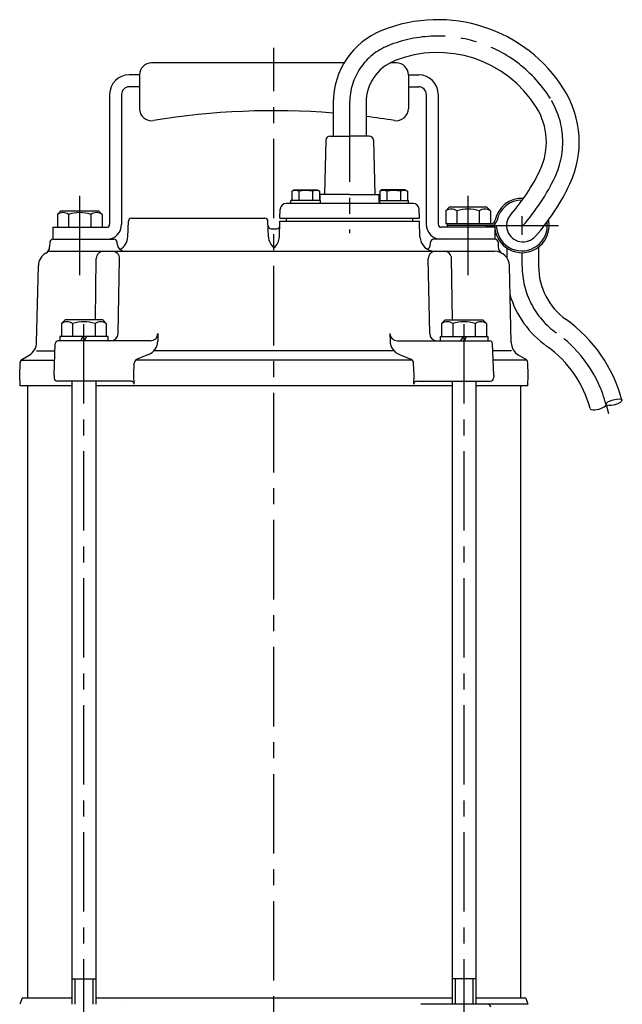
# Model space of a CAD drawing. Extents: x 15 to 501, y -4 to 855.
# Drawn here: x 285 to 487, y 525 to 855 of the extents above; entities that cross this region are included whole.
import ezdxf

# ---------------------------------------------------------------- set-up
doc = ezdxf.new("R2010")
doc.units = 0
doc.header["$LTSCALE"] = 4.25
doc.header["$MEASUREMENT"] = 0
doc.linetypes.add('CENTER', pattern=[2, 1.25, -0.25, 0.25, -0.25])
for name, color, linetype in [('Osy', 1, 'CENTER'), ('Silná', 7, 'CONTINUOUS'), ('Tenká', 4, 'CONTINUOUS')]:
    doc.layers.add(name, color=color, linetype=linetype)

msp = doc.modelspace()

# ---------------------------------------------------------------- linework, layer by layer
at = {"layer": 'Osy', "ltscale": 5}
for p, q in [((370.14, 320.97), (370.14, 845.47)), ((395.49, 827.2), (395.49, 783.47)), ((305.14, 769.47), (305.14, 795.97)), ((435.14, 769.47), (435.14, 795.97)), ((453.24, 782.94), (453.24, 789.19)), ((441.03, 786.07), (465.39, 786.07)), ((453.24, 772.42), (453.24, 776.97)), ((306.5, 513.97), (306.5, 757.59)), ((433.78, 513.97), (433.78, 757.59)), ((481.35, 726.21), (482.15, 723.19))]:
    msp.add_line(p, q, dxfattribs=at)
for centre, radius, start, end in [((424.96, 804.94), 44.5, 32.0031, 111.9414), ((415.99, 827.2), 20.5, 111.9414, 180), ((439.48, 814.01), 27.38, 334.8882, 32.0031), ((402.7, 831.25), 68, 318.3596, 334.8882), ((480.62, 772.42), 27.38, 180, 234.5614), ((439.81, 715.08), 43, 15, 54.5614)]:
    msp.add_arc(centre, radius, start, end, dxfattribs=at)
at = {"layer": 'Silná'}
for p, q in [((393.64, 840.47), (329.14, 840.47)), ((411.14, 840.47), (409, 840.47)), ((325.14, 836.47), (321.64, 836.47)), ((325.14, 836.47), (325.14, 825.14)), ((415.14, 836.47), (415.14, 825.14)), ((415.14, 836.47), (418.64, 836.47)), ((325.14, 832.47), (321.64, 832.47)), ((415.14, 832.47), (418.64, 832.47)), ((315.14, 829.97), (315.14, 786.47)), ((319.14, 829.97), (319.14, 786.47)), ((389.99, 827.2), (389.99, 815.97)), ((400.99, 827.2), (400.99, 815.97)), ((421.14, 829.97), (421.14, 786.47)), ((425.14, 829.97), (425.14, 786.47)), ((387.47, 814.61), (387.09, 796.47)), ((388.96, 815.97), (395.49, 815.97)), ((402.03, 815.97), (395.49, 815.97)), ((403.52, 814.61), (403.9, 796.47)), ((376.87, 797.97), (376.17, 797.57)), ((376.17, 797.57), (376.17, 794.47)), ((376.87, 797.97), (384.67, 797.97)), ((378.47, 797.57), (378.47, 794.47)), ((383.07, 797.57), (383.07, 794.47)), ((384.67, 797.97), (385.37, 797.57)), ((385.37, 797.57), (385.37, 794.47)), ((406.32, 797.97), (405.62, 797.57)), ((405.62, 797.57), (405.62, 794.47)), ((414.12, 797.97), (406.32, 797.97)), ((407.92, 797.57), (407.92, 794.47)), ((412.52, 797.57), (412.52, 794.47)), ((414.12, 797.97), (414.82, 797.57)), ((414.82, 797.57), (414.82, 794.47)), ((375.77, 793.47), (375.77, 794.47)), ((385.77, 794.47), (375.77, 794.47)), ((385.58, 794.47), (385.65, 796.47)), ((395.49, 796.47), (385.65, 796.47)), ((385.77, 793.47), (385.77, 794.47)), ((395.49, 796.47), (405.34, 796.47)), ((405.43, 793.95), (405.34, 796.47)), ((405.41, 794.47), (415.22, 794.47)), ((415.22, 793.47), (415.22, 794.47)), ((298.84, 790.97), (297.64, 789.77)), ((298.84, 790.97), (311.44, 790.97)), ((311.44, 790.97), (312.64, 789.77)), ((372.13, 788.47), (372.24, 791.54)), ((416.75, 793.47), (374.24, 793.47)), ((418.86, 788.47), (418.75, 791.54)), ((428.84, 792.17), (427.64, 790.97)), ((427.64, 790.97), (427.64, 786.67)), ((441.44, 792.17), (428.84, 792.17)), ((431.39, 790.97), (431.39, 786.67)), ((438.89, 790.97), (438.89, 786.67)), ((441.44, 792.17), (442.64, 790.97)), ((442.64, 790.97), (442.64, 786.67)), ((297.64, 789.77), (297.64, 785.47)), ((301.39, 789.77), (301.39, 785.47)), ((308.89, 789.77), (308.89, 785.47)), ((312.64, 789.77), (312.64, 785.47)), ((321.24, 782.29), (321.42, 787.5)), ((322.42, 788.47), (367.14, 788.47)), ((368.32, 782.29), (368.14, 787.5)), ((371.95, 782.29), (372.13, 787.47)), ((372.13, 788.47), (418.86, 788.47)), ((372.13, 787.47), (418.86, 787.47)), ((374.34, 787.47), (374.34, 788.47)), ((416.65, 787.47), (416.65, 788.47)), ((419.04, 782.29), (418.86, 787.47)), ((296.14, 785.47), (314.14, 785.47)), ((296.14, 785.47), (296.14, 781.47)), ((369.19, 784.97), (371.08, 784.97)), ((444.14, 785.47), (426.14, 785.47)), ((428.09, 786.67), (427.64, 786.67)), ((442.86, 786.67), (428.09, 786.67)), ((428.09, 786.67), (428.09, 785.47)), ((443.92, 786.07), (428.09, 786.07)), ((444.14, 785.47), (444.14, 781.47)), ((296.1, 781.47), (316.67, 781.47)), ((444.17, 781.47), (423.6, 781.47)), ((295.1, 780.5), (295.05, 778.89)), ((317.69, 779.88), (317.67, 780.5)), ((422.58, 779.88), (422.6, 780.5)), ((445.17, 780.5), (445.23, 778.89)), ((448.09, 778.52), (448.09, 775.27)), ((458.74, 778.88), (458.74, 772.42)), ((294.54, 777.47), (444, 777.47)), ((310.37, 754.47), (310.65, 775)), ((317.99, 749.92), (318.45, 774.92)), ((422.29, 749.92), (421.82, 774.92)), ((429.91, 754.47), (429.63, 775)), ((290.7, 746.93), (291.28, 772.58)), ((449.57, 746.93), (449, 772.58)), ((300.2, 754.47), (299, 753.27)), ((299, 753.27), (299, 748.97)), ((312.8, 754.47), (300.2, 754.47)), ((302.75, 753.27), (302.75, 748.97)), ((310.25, 753.27), (310.25, 748.97)), ((312.8, 754.47), (314, 753.27)), ((314, 753.27), (314, 748.97)), ((427.48, 754.47), (426.28, 753.27)), ((426.28, 753.27), (426.28, 748.97)), ((427.48, 754.47), (440.08, 754.47)), ((430.03, 753.27), (430.03, 748.97)), ((437.53, 753.27), (437.53, 748.97)), ((440.08, 754.47), (441.28, 753.27)), ((441.28, 753.27), (441.28, 748.97)), ((314.5, 748.97), (298.5, 748.97)), ((298.5, 748.97), (298.5, 747.47)), ((306.21, 748.97), (305.34, 747.47)), ((307.36, 748.97), (306.5, 747.47)), ((314.5, 748.97), (314.5, 747.47)), ((331.3, 749.91), (331.25, 747.4)), ((408.97, 749.91), (409.03, 747.4)), ((425.78, 748.97), (441.78, 748.97)), ((425.78, 748.97), (425.78, 747.47)), ((433.49, 748.97), (432.63, 747.47)), ((434.65, 748.97), (433.78, 747.47)), ((441.78, 748.97), (441.78, 747.47)), ((296.56, 735.97), (296.93, 746.5)), ((328.8, 747.47), (297.93, 747.47)), ((411.47, 747.47), (442.35, 747.47)), ((443.72, 735.97), (443.35, 746.5)), ((285.91, 741.38), (288.2, 742.71)), ((290.64, 744.11), (296.84, 744.11)), ((328.12, 742.88), (324.3, 741.33)), ((410.36, 744.11), (329.91, 744.11)), ((412.15, 742.88), (415.97, 741.33)), ((449.64, 744.11), (443.43, 744.11)), ((454.37, 741.38), (452.07, 742.71)), ((285.02, 735.97), (285.16, 740.14)), ((285.45, 740.97), (296.73, 740.97)), ((323.23, 735.97), (323.37, 740)), ((416.5, 740.97), (323.77, 740.97)), ((417.05, 735.97), (416.91, 740)), ((454.83, 740.97), (443.54, 740.97)), ((455.26, 735.97), (455.11, 740.14)), ((285.14, 732.47), (285.02, 735.97)), ((296.56, 735.97), (296.59, 734.93)), ((323.33, 733), (323.23, 735.97)), ((416.94, 733), (417.05, 735.97)), ((443.72, 735.97), (443.68, 734.93)), ((455.14, 732.47), (455.26, 735.97)), ((302.5, 732.47), (285.14, 732.47)), ((288.12, 732.47), (285.14, 732.47)), ((287.64, 732.47), (287.64, 527.47)), ((322.33, 733.97), (297.59, 733.97)), ((302.5, 733.97), (302.5, 525.47)), ((310.5, 733.97), (310.5, 525.47)), ((370.14, 732.47), (310.5, 732.47)), ((429.78, 732.47), (370.14, 732.47)), ((417.94, 733.97), (442.68, 733.97)), ((429.78, 733.97), (429.78, 525.47)), ((437.78, 733.97), (437.78, 525.47)), ((455.14, 732.47), (437.78, 732.47)), ((452.64, 732.47), (452.64, 527.47)), ((302.5, 533.97), (310.5, 533.97)), ((437.78, 533.97), (429.78, 533.97))]:
    msp.add_line(p, q, dxfattribs=at)
at = {"layer": 'Silná', "extrusion": (0, 1, 2.22045e-16)}
for p, q in [((285.83, 527.47), (285.1, 525.47)), ((302.5, 527.47), (285.83, 527.47)), ((429.78, 527.47), (310.5, 527.47)), ((454.44, 527.47), (437.78, 527.47)), ((454.44, 527.47), (455.17, 525.47)), ((320.93, 525.47), (320.93, 525.47)), ((455.17, 525.47), (419.35, 525.47)), ((419.35, 525.47), (419.35, 525.47))]:
    msp.add_line(p, q, dxfattribs=at)
at = {"layer": 'Silná'}
for centre, radius, start, end in [((424.96, 804.94), 50, 32.0031, 111.9414), ((415.99, 827.2), 26, 111.9414, 180), ((424.96, 804.94), 39, 32.0031, 111.9414), ((329.14, 836.47), 4, 90, 180), ((415.99, 827.2), 15, 111.9414, 180), ((411.14, 836.47), 4, 0, 90), ((321.64, 829.97), 6.5, 90, 180), ((418.64, 829.97), 6.5, 0, 90), ((321.64, 829.97), 2.5, 90, 180), ((418.64, 829.97), 2.5, 0, 90), ((439.48, 814.01), 32.88, 334.8882, 32.0031), ((329.14, 825.14), 4, 180, 279.2892), ((370.14, 574.47), 250, 85.4445, 99.2892), ((411.14, 825.14), 4, 260.7108, 0), ((439.48, 814.01), 21.88, 334.8882, 32.0031), ((370.14, 574.47), 250, 80.7109, 82.9102), ((388.96, 814.47), 1.5, 90, 174.5354), ((402.03, 814.47), 1.5, 5.4646, 90), ((402.7, 831.25), 62.5, 318.3596, 334.8882), ((377.32, 794.43), 3.34, 69.8619, 110.1381), ((380.77, 784.71), 13.06, 79.8556, 100.1444), ((384.22, 794.43), 3.34, 69.8619, 110.1381), ((406.77, 794.43), 3.34, 69.8619, 110.1381), ((410.22, 784.71), 13.06, 79.8556, 100.1444), ((413.67, 794.43), 3.34, 69.8619, 110.1381), ((402.7, 831.25), 73.5, 318.4879, 334.8882), ((453.17, 786.07), 9.1, 86.5314, 168.9913), ((453.17, 786.07), 8.5, 89.1101, 168.9913), ((374.24, 791.47), 2, 90, 178), ((405.93, 793.97), 0.5, 182, 270), ((416.75, 791.47), 2, 2, 90), ((429.51, 788.34), 3.23, 54.5107, 125.4893), ((435.14, 779.55), 12.02, 71.8194, 108.1806), ((440.76, 788.34), 3.23, 54.5107, 125.4893), ((299.51, 787.14), 3.23, 54.5107, 125.4893), ((305.14, 778.35), 12.02, 71.8194, 108.1806), ((310.76, 787.14), 3.23, 54.5107, 125.4893), ((322.42, 787.47), 1, 90, 178), ((367.14, 787.47), 1, 2, 90), ((442.86, 788.08), 1.41, 270, 348.9913), ((442.86, 788.08), 2.01, 270, 348.9913), ((453.17, 786.07), 9.1, 187.1009, 11.8131), ((453.52, 786.07), 5.5, 138.3596, 320.0739), ((314.14, 786.47), 5, 270, 0), ((314.14, 786.47), 1, 270, 0), ((369.19, 785.97), 1, 182, 270), ((371.08, 785.97), 1, 270, 358), ((426.14, 786.47), 5, 180, 270), ((426.14, 786.47), 1, 180, 270), ((443.92, 785.29), 0.781, 4.8286, 90), ((453.17, 786.07), 8.5, 184.8286, 8.0929), ((296.1, 780.47), 1, 90, 178), ((316.67, 780.47), 1, 2, 90), ((316.24, 782.47), 5, 297.9545, 358), ((373.32, 782.47), 5, 182, 230.4918), ((366.96, 782.47), 5, 309.5082, 358), ((424.03, 782.47), 5, 182, 270), ((423.6, 780.47), 1, 90, 178), ((444.17, 780.47), 1, 2, 90), ((292.55, 778.98), 2.5, 299.8006, 358), ((320.19, 779.97), 2.5, 182, 270), ((420.08, 779.97), 2.5, 309.9468, 358), ((447.73, 778.98), 2.5, 182, 240.1994), ((296.28, 772.47), 5, 119.8006, 178.7119), ((313.15, 774.97), 2.5, 90, 179.2226), ((315.95, 774.97), 2.5, 358.931, 90), ((424.32, 774.97), 2.5, 90, 181.069), ((427.13, 774.97), 2.5, 0.7774, 90), ((444, 772.47), 5, 1.2881, 90), ((480.62, 772.42), 21.88, 180, 234.5614), ((480.62, 772.42), 32.88, 196.4715, 234.5614), ((439.81, 715.08), 48.5, 15, 54.5614), ((300.87, 750.64), 3.23, 54.5107, 125.4893), ((306.5, 741.85), 12.02, 71.8194, 108.1806), ((312.12, 750.64), 3.23, 54.5107, 125.4893), ((310.25, 753.27), 3.177643716220062e-14, 233.6389, 270), ((428.16, 750.64), 3.23, 54.5107, 125.4893), ((433.78, 741.85), 12.02, 71.8194, 108.1806), ((430.03, 753.27), 3.177643716220062e-14, 270, 306.3611), ((439.41, 750.64), 3.23, 54.5107, 125.4893), ((315.49, 749.97), 2.5, 270, 358.931), ((328.8, 749.97), 2.5, 270, 358.7119), ((411.47, 749.97), 2.5, 181.2881, 270), ((424.79, 749.97), 2.5, 181.069, 270), ((285.7, 747.04), 5, 300, 358.7119), ((297.93, 746.47), 1, 90, 178), ((326.25, 747.51), 5, 292.0377, 358.7119), ((414.03, 747.51), 5, 181.2881, 247.9623), ((442.35, 746.47), 1, 2, 90), ((454.57, 747.04), 5, 181.2881, 240), ((439.81, 715.08), 37.5, 15, 54.5614), ((286.66, 740.09), 1.5, 120, 178), ((324.87, 739.94), 1.5, 112.0377, 178), ((415.41, 739.94), 1.5, 2, 67.9623), ((453.62, 740.09), 1.5, 2, 60), ((297.59, 734.97), 1, 182, 270), ((442.68, 734.97), 1, 270, 358), ((322.33, 732.97), 1, 2, 90), ((417.94, 732.97), 1, 90, 178), ((441.72, 524.47), 1, 0, 90)]:
    msp.add_arc(centre, radius, start, end, dxfattribs=at)
at = {"layer": 'Tenká'}
for p, q in [((303.5, 533.97), (303.5, 525.47)), ((309.5, 533.97), (309.5, 525.47)), ((430.78, 533.97), (430.78, 525.47)), ((436.78, 533.97), (436.78, 525.47))]:
    msp.add_line(p, q, dxfattribs=at)
msp.add_ellipse((484, 726.92), major_axis=(-2.66, -0.71), ratio=0.317986, dxfattribs=at)
msp.add_ellipse((478.69, 725.5), major_axis=(-2.66, -0.71), ratio=0.317986, start_param=0, end_param=3.141593, dxfattribs=at)

doc.saveas('drawing.dxf')
